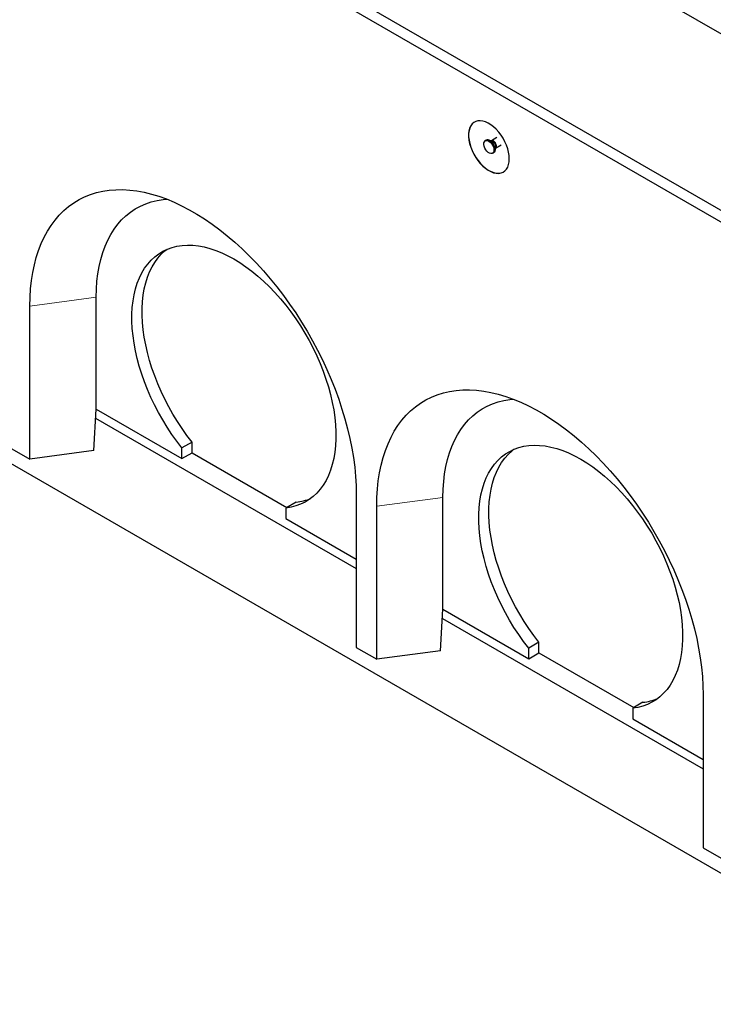
# Model space of a CAD drawing. Units: millimetres. Extents: x 218 to 9987, y 419 to 7801.
# Drawn here: x 6845 to 7326, y 3363 to 4046 of the extents above; entities that cross this region are included whole.
import ezdxf

# ---------------------------------------------------------------- set-up
doc = ezdxf.new("R2010")
doc.units = ezdxf.units.MM
doc.header["$LTSCALE"] = 20
doc.linetypes.add('PHANTOM', pattern=[12.7, 6.35, -1.27, 1.27, -1.27, 1.27, -1.27])

msp = doc.modelspace()

# ---------------------------------------------------------------- linework, layer by layer
at = {"color": 7, "linetype": 'Continuous', "lineweight": 25}
for p, q in [((5473.31, 5108.9), (7736.06, 3802.64)), ((5473.31, 4986.42), (7736.06, 3680.16)), ((5473.31, 4978.25), (7736.06, 3672)), ((7488.57, 3363.32), (5750.5, 4366.68)), ((7168.58, 3962.47), (7167.87, 3962.06)), ((7172.02, 3962.05), (7171.26, 3962.11)), ((7172.1, 3962.09), (7172, 3962.05)), ((7175.94, 3964.3), (7172.1, 3962.09)), ((7172.87, 3953.4), (7173.58, 3953.81)), ((7174.61, 3956.31), (7174.93, 3957.01)), ((7175, 3957.05), (7178.85, 3959.27)), ((6898.13, 3776.02), (6898.13, 3853.6)), ((6852.17, 3741.32), (6852.17, 3847.47)), ((6896.41, 3747.22), (6898.09, 3776.02)), ((6898.09, 3776.02), (6898.13, 3776.02)), ((6898.13, 3776.02), (6957.53, 3741.73)), ((6897.73, 3769.73), (7078.45, 3665.4)), ((6838.03, 3749.48), (6852.17, 3741.32)), ((6964.6, 3753.15), (6957.53, 3749.07)), ((6957.53, 3741.73), (6957.53, 3749.07)), ((6964.6, 3745.81), (6964.6, 3753.15)), ((6896.41, 3747.22), (6852.17, 3741.32)), ((6957.53, 3741.73), (6964.6, 3745.81)), ((6964.6, 3745.81), (7030.38, 3707.85)), ((7078.45, 3716.84), (7078.45, 3610.69)), ((7138.55, 3637.23), (7138.55, 3714.81)), ((7036.73, 3711.51), (7029.66, 3707.43)), ((7029.66, 3707.43), (7029.66, 3700.1)), ((7092.59, 3602.53), (7092.59, 3708.68)), ((7029.66, 3700.1), (7078.45, 3671.93)), ((7136.82, 3608.43), (7138.51, 3637.23)), ((7138.51, 3637.23), (7138.55, 3637.23)), ((7138.55, 3637.23), (7197.95, 3602.94)), ((7138.14, 3630.94), (7318.86, 3526.61)), ((7205.02, 3614.36), (7197.95, 3610.28)), ((7205.02, 3607.03), (7205.02, 3614.36)), ((7078.45, 3610.69), (7092.59, 3602.53)), ((7136.82, 3608.43), (7092.59, 3602.53)), ((7197.95, 3602.94), (7197.95, 3610.28)), ((7197.95, 3602.94), (7205.02, 3607.03)), ((7205.02, 3607.03), (7270.79, 3569.06)), ((7318.86, 3578.06), (7318.86, 3471.91)), ((7277.14, 3572.72), (7270.07, 3568.64)), ((7270.07, 3568.64), (7270.07, 3561.31)), ((7270.07, 3561.31), (7318.86, 3533.14)), ((7318.86, 3471.91), (7333.01, 3463.74))]:
    msp.add_line(p, q, dxfattribs=at)
at = {"color": 8, "linetype": 'PHANTOM', "lineweight": 18}
for p, q in [((6898.13, 3853.6), (6852.17, 3847.47)), ((7138.55, 3714.81), (7092.59, 3708.68))]:
    msp.add_line(p, q, dxfattribs=at)
at = {"color": 7, "linetype": 'Continuous', "lineweight": 25, "flags": 128}
for points in [[(7184.51, 3949.57), (7184.39, 3951.82), (7184.01, 3954.17), (7183.39, 3956.59), (7182.54, 3959.03), (7181.47, 3961.45), (7180.2, 3963.8), (7178.76, 3966.04), (7177.17, 3968.13), (7175.45, 3970.04), (7173.65, 3971.73), (7171.79, 3973.16), (7169.9, 3974.33), (7168.02, 3975.19), (7166.18, 3975.75), (7164.42, 3975.98), (7162.76, 3975.89), (7161.24, 3975.47), (7159.88, 3974.74), (7158.71, 3973.71), (7157.75, 3972.38), (7157.01, 3970.8), (7156.51, 3968.99), (7156.26, 3966.97), (7156.26, 3964.79), (7156.51, 3962.48), (7157.01, 3960.09), (7157.75, 3957.65), (7158.71, 3955.22), (7159.88, 3952.83), (7161.24, 3950.53), (7162.76, 3948.36), (7164.42, 3946.36), (7166.18, 3944.55), (7168.02, 3942.99), (7169.9, 3941.68), (7171.79, 3940.67), (7173.65, 3939.95), (7175.45, 3939.56), (7177.17, 3939.49), (7178.76, 3939.74), (7180.2, 3940.32), (7181.47, 3941.2), (7182.54, 3942.39), (7183.39, 3943.84), (7184.01, 3945.54), (7184.39, 3947.47), (7184.51, 3949.57)], [(7160.44, 3975.09), (7159.95, 3974.78), (7158.78, 3973.75), (7157.82, 3972.43), (7157.08, 3970.84), (7156.58, 3969.03), (7156.33, 3967.01), (7156.33, 3964.83), (7156.58, 3962.52), (7157.08, 3960.13), (7157.82, 3957.7), (7158.78, 3955.26), (7159.95, 3952.87), (7161.31, 3950.57), (7162.83, 3948.4), (7164.49, 3946.4), (7166.25, 3944.6), (7168.09, 3943.03), (7169.97, 3941.72), (7171.86, 3940.71), (7173.72, 3940), (7175.52, 3939.6), (7177.24, 3939.53), (7178.83, 3939.78), (7180.27, 3940.36), (7180.44, 3940.45)], [(7170.37, 3961.82), (7171.32, 3961.11), (7172.21, 3960.16), (7172.95, 3959.03), (7173.51, 3957.8), (7173.83, 3956.57), (7173.9, 3955.42), (7173.7, 3954.44), (7173.26, 3953.71), (7172.6, 3953.28), (7171.78, 3953.18), (7170.85, 3953.41), (7169.89, 3953.97), (7168.96, 3954.8), (7168.14, 3955.85), (7167.48, 3957.05), (7167.04, 3958.29), (7166.84, 3959.49), (7166.91, 3960.56), (7167.23, 3961.42), (7167.79, 3962.01), (7168.53, 3962.28), (7169.42, 3962.21), (7170.37, 3961.82)], [(7171.08, 3962.22), (7172.03, 3961.52), (7172.92, 3960.57), (7173.66, 3959.44), (7174.22, 3958.21), (7174.54, 3956.97), (7174.61, 3955.83), (7174.41, 3954.85), (7173.97, 3954.12), (7173.58, 3953.81)], [(6852.17, 3847.47), (6852.3, 3853.52), (6852.67, 3859.42), (6853.29, 3865.14), (6854.16, 3870.69), (6855.27, 3876.03), (6856.62, 3881.18), (6858.21, 3886.1), (6860.04, 3890.79), (6862.1, 3895.25), (6864.38, 3899.46), (6866.89, 3903.41), (6869.62, 3907.09), (6872.55, 3910.5), (6875.69, 3913.63), (6879.02, 3916.47), (6882.55, 3919.01), (6886.25, 3921.25), (6890.13, 3923.19), (6894.18, 3924.82), (6898.38, 3926.13), (6902.73, 3927.12), (6907.22, 3927.8), (6911.83, 3928.16), (6916.56, 3928.2), (6921.4, 3927.91), (6926.34, 3927.31), (6931.36, 3926.38), (6936.46, 3925.14), (6941.61, 3923.59), (6946.83, 3921.72), (6952.08, 3919.55), (6957.36, 3917.07), (6962.66, 3914.3), (6967.96, 3911.24), (6973.26, 3907.89), (6978.54, 3904.27), (6983.79, 3900.38), (6989.01, 3896.23), (6994.16, 3891.83), (6999.26, 3887.18), (7004.28, 3882.31), (7009.22, 3877.22), (7014.06, 3871.91), (7018.79, 3866.41), (7023.4, 3860.73), (7027.89, 3854.87), (7032.24, 3848.85), (7036.44, 3842.69), (7040.49, 3836.39), (7044.37, 3829.98), (7048.07, 3823.46), (7051.6, 3816.84), (7054.93, 3810.15), (7058.07, 3803.4), (7061.01, 3796.61), (7063.73, 3789.78), (7066.24, 3782.93), (7068.52, 3776.09), (7070.58, 3769.25), (7072.41, 3762.45), (7074, 3755.69), (7075.35, 3748.98), (7076.46, 3742.35), (7077.33, 3735.81), (7077.95, 3729.37), (7078.32, 3723.04), (7078.45, 3716.84)], [(6898.13, 3853.6), (6898.26, 3859.2), (6898.64, 3864.64), (6899.27, 3869.9), (6900.15, 3874.98), (6901.28, 3879.85), (6902.65, 3884.51), (6904.27, 3888.94), (6906.12, 3893.13), (6908.2, 3897.07), (6910.51, 3900.74), (6913.04, 3904.15), (6915.79, 3907.28), (6918.74, 3910.11), (6921.89, 3912.65), (6925.23, 3914.89), (6928.75, 3916.82), (6932.44, 3918.44), (6936.3, 3919.74), (6940.3, 3920.71), (6944.45, 3921.36), (6947.12, 3921.61)], [(6957.53, 3749.07), (6953.99, 3753.7), (6950.6, 3758.49), (6947.35, 3763.41), (6944.26, 3768.47), (6941.35, 3773.62), (6938.62, 3778.87), (6936.08, 3784.18), (6933.75, 3789.54), (6931.62, 3794.94), (6929.72, 3800.34), (6928.03, 3805.74), (6926.58, 3811.12), (6925.36, 3816.45), (6924.38, 3821.71), (6923.65, 3826.9), (6923.16, 3831.99), (6922.91, 3836.96), (6922.92, 3841.79), (6923.17, 3846.47), (6923.67, 3850.98), (6924.41, 3855.31), (6925.4, 3859.44), (6926.63, 3863.36), (6928.09, 3867.05), (6929.78, 3870.5), (6931.69, 3873.69), (6933.83, 3876.62), (6936.17, 3879.28), (6938.71, 3881.65), (6941.45, 3883.74), (6944.37, 3885.52), (6947.46, 3887), (6950.71, 3888.17), (6954.11, 3889.02), (6957.66, 3889.55), (6961.33, 3889.77), (6965.11, 3889.67), (6968.99, 3889.24), (6972.96, 3888.5), (6977, 3887.44), (6981.09, 3886.07), (6985.24, 3884.39), (6989.41, 3882.41), (6993.59, 3880.14), (6997.78, 3877.58), (7001.95, 3874.74), (7006.09, 3871.64), (7010.19, 3868.28), (7014.23, 3864.67), (7018.2, 3860.83), (7022.08, 3856.77), (7025.86, 3852.51), (7029.53, 3848.06), (7033.07, 3843.44), (7036.48, 3838.65), (7039.73, 3833.73), (7042.82, 3828.68), (7045.74, 3823.53), (7048.48, 3818.29), (7051.02, 3812.98), (7053.36, 3807.62), (7055.49, 3802.22), (7057.41, 3796.82), (7059.1, 3791.42), (7060.56, 3786.04), (7061.79, 3780.71), (7062.78, 3775.44), (7063.52, 3770.25), (7064.02, 3765.16), (7064.27, 3760.19), (7064.28, 3755.35), (7064.03, 3750.66), (7063.54, 3746.14), (7062.81, 3741.8), (7061.83, 3737.67), (7060.61, 3733.74), (7059.16, 3730.05), (7057.47, 3726.59), (7055.56, 3723.39), (7053.44, 3720.45), (7051.1, 3717.78), (7048.57, 3715.39), (7045.84, 3713.3), (7042.93, 3711.51), (7039.84, 3710.02), (7036.59, 3708.84), (7033.19, 3707.98), (7029.66, 3707.43)], [(6964.6, 3753.15), (6961.07, 3757.78), (6957.67, 3762.57), (6954.42, 3767.5), (6951.33, 3772.55), (6948.42, 3777.7), (6945.69, 3782.95), (6943.15, 3788.26), (6940.82, 3793.62), (6938.7, 3799.02), (6936.79, 3804.42), (6935.1, 3809.82), (6933.65, 3815.2), (6932.43, 3820.53), (6931.45, 3825.8), (6930.72, 3830.98), (6930.23, 3836.07), (6929.98, 3841.04), (6929.99, 3845.87), (6930.24, 3850.55), (6930.74, 3855.07), (6931.48, 3859.4), (6932.47, 3863.53), (6933.7, 3867.44), (6935.16, 3871.13), (6936.85, 3874.58), (6938.77, 3877.77), (6940.9, 3880.71), (6943.24, 3883.36), (6945.78, 3885.74), (6947.26, 3886.91)], [(7092.59, 3708.68), (7092.71, 3714.73), (7093.09, 3720.63), (7093.71, 3726.35), (7094.57, 3731.9), (7095.68, 3737.24), (7097.04, 3742.39), (7098.63, 3747.31), (7100.46, 3752.01), (7102.51, 3756.46), (7104.8, 3760.67), (7107.31, 3764.62), (7110.03, 3768.3), (7112.97, 3771.71), (7116.1, 3774.84), (7119.44, 3777.68), (7122.96, 3780.22), (7126.67, 3782.46), (7130.55, 3784.4), (7134.6, 3786.03), (7138.8, 3787.34), (7143.15, 3788.34), (7147.63, 3789.01), (7152.25, 3789.37), (7156.98, 3789.41), (7161.82, 3789.12), (7166.75, 3788.52), (7171.78, 3787.59), (7176.87, 3786.35), (7182.03, 3784.8), (7187.24, 3782.93), (7192.49, 3780.76), (7197.78, 3778.28), (7203.07, 3775.51), (7208.38, 3772.45), (7213.68, 3769.1), (7218.96, 3765.48), (7224.21, 3761.59), (7229.42, 3757.44), (7234.58, 3753.04), (7239.68, 3748.39), (7244.7, 3743.52), (7249.63, 3738.43), (7254.47, 3733.12), (7259.2, 3727.63), (7263.82, 3721.94), (7268.31, 3716.08), (7272.66, 3710.06), (7276.86, 3703.9), (7280.9, 3697.6), (7284.78, 3691.19), (7288.49, 3684.67), (7292.01, 3678.05), (7295.35, 3671.36), (7298.49, 3664.61), (7301.42, 3657.82), (7304.15, 3650.99), (7306.65, 3644.14), (7308.94, 3637.3), (7311, 3630.46), (7312.82, 3623.66), (7314.42, 3616.9), (7315.77, 3610.19), (7316.88, 3603.56), (7317.75, 3597.02), (7318.37, 3590.58), (7318.74, 3584.25), (7318.86, 3578.06)], [(7138.55, 3714.81), (7138.67, 3720.41), (7139.05, 3725.85), (7139.68, 3731.11), (7140.57, 3736.19), (7141.7, 3741.06), (7143.07, 3745.72), (7144.68, 3750.15), (7146.54, 3754.34), (7148.62, 3758.28), (7150.93, 3761.95), (7153.46, 3765.36), (7156.21, 3768.49), (7159.16, 3771.32), (7162.31, 3773.86), (7165.64, 3776.1), (7169.17, 3778.03), (7172.86, 3779.65), (7176.71, 3780.95), (7180.72, 3781.92), (7184.87, 3782.57), (7187.53, 3782.82)], [(7197.95, 3610.28), (7194.41, 3614.91), (7191.01, 3619.7), (7187.76, 3624.62), (7184.68, 3629.68), (7181.77, 3634.83), (7179.04, 3640.08), (7176.5, 3645.39), (7174.17, 3650.75), (7172.04, 3656.15), (7170.13, 3661.55), (7168.45, 3666.95), (7167, 3672.33), (7165.78, 3677.66), (7164.8, 3682.93), (7164.06, 3688.11), (7163.57, 3693.2), (7163.33, 3698.17), (7163.33, 3703), (7163.59, 3707.68), (7164.08, 3712.19), (7164.83, 3716.52), (7165.82, 3720.65), (7167.04, 3724.57), (7168.5, 3728.26), (7170.2, 3731.71), (7172.11, 3734.9), (7174.24, 3737.83), (7176.58, 3740.49), (7179.13, 3742.87), (7181.86, 3744.95), (7184.78, 3746.73), (7187.87, 3748.21), (7191.13, 3749.38), (7194.53, 3750.23), (7198.07, 3750.76), (7201.74, 3750.98), (7205.52, 3750.88), (7209.4, 3750.45), (7213.37, 3749.71), (7217.41, 3748.65), (7221.51, 3747.28), (7225.65, 3745.6), (7229.82, 3743.62), (7234.01, 3741.35), (7238.2, 3738.79), (7242.37, 3735.95), (7246.51, 3732.85), (7250.61, 3729.49), (7254.65, 3725.88), (7258.62, 3722.04), (7262.5, 3717.99), (7266.28, 3713.72), (7269.95, 3709.27), (7273.49, 3704.65), (7276.89, 3699.86), (7280.15, 3694.94), (7283.24, 3689.89), (7286.16, 3684.74), (7288.89, 3679.5), (7291.44, 3674.19), (7293.78, 3668.83), (7295.91, 3663.43), (7297.83, 3658.03), (7299.52, 3652.63), (7300.98, 3647.25), (7302.2, 3641.92), (7303.19, 3636.65), (7303.94, 3631.46), (7304.44, 3626.37), (7304.69, 3621.4), (7304.69, 3616.56), (7304.45, 3611.87), (7303.96, 3607.35), (7303.22, 3603.02), (7302.24, 3598.88), (7301.02, 3594.95), (7299.57, 3591.26), (7297.89, 3587.8), (7295.98, 3584.6), (7293.86, 3581.66), (7291.52, 3578.99), (7288.98, 3576.6), (7286.26, 3574.51), (7283.34, 3572.72), (7280.26, 3571.23), (7277.01, 3570.05), (7273.61, 3569.19), (7270.07, 3568.64)], [(7205.02, 3614.36), (7201.48, 3618.99), (7198.08, 3623.78), (7194.84, 3628.71), (7191.75, 3633.76), (7188.84, 3638.91), (7186.11, 3644.16), (7183.57, 3649.47), (7181.24, 3654.83), (7179.11, 3660.23), (7177.2, 3665.63), (7175.52, 3671.03), (7174.07, 3676.41), (7172.85, 3681.74), (7171.87, 3687.01), (7171.13, 3692.19), (7170.64, 3697.28), (7170.4, 3702.25), (7170.4, 3707.08), (7170.66, 3711.76), (7171.16, 3716.28), (7171.9, 3720.61), (7172.89, 3724.74), (7174.11, 3728.65), (7175.58, 3732.34), (7177.27, 3735.79), (7179.18, 3738.98), (7181.31, 3741.92), (7183.66, 3744.57), (7186.2, 3746.95), (7187.68, 3748.13)]]:
    msp.add_lwpolyline(points, dxfattribs=at)
at = {"color": 8, "linetype": 'PHANTOM', "lineweight": 18, "flags": 128}
msp.add_lwpolyline([(7173.55, 3961.94), (7174.25, 3961.39), (7174.87, 3960.62), (7175.33, 3959.73), (7175.57, 3958.81), (7175.57, 3957.99), (7175.33, 3957.36), (7175, 3957.05)], dxfattribs=at)
at = {"color": 7, "linetype": 'Continuous', "lineweight": 25}
for centre, radius, start, end in [((7169.62, 3960.21), 2.49, 54.07109, 114.61842), ((7033.1, 3747.1), 35.77, 275.81557, 292.86288), ((7273.51, 3608.34), 35.8, 275.82337, 292.85508)]:
    msp.add_arc(centre, radius, start, end, dxfattribs=at)
at = {"color": 8, "linetype": 'PHANTOM', "lineweight": 18}
for centre, radius, start, end in [((7168.53, 3956.67), 6.03, 1.75428, 58.12289), ((7170.98, 3958.08), 4.1, 344.77798, 75.21675), ((7172.71, 3960.84), 1.39, 52.52825, 115.76761)]:
    msp.add_arc(centre, radius, start, end, dxfattribs=at)
at = {"color": 7, "linetype": 'Continuous', "lineweight": 25}
msp.add_open_spline([(7174.93, 3957.01), (7174.93, 3957), (7174.92, 3956.98), (7174.97, 3957.02), (7175.01, 3957.05)], degree=3, knots=[0, 0, 0, 0, 0.340813, 1, 1, 1, 1], dxfattribs=at)

doc.saveas('drawing.dxf')
